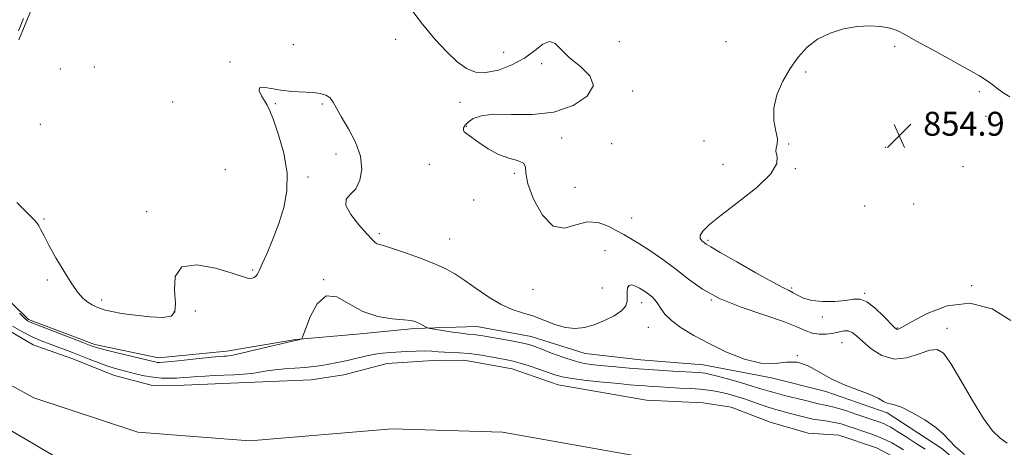
# Model space of a CAD drawing. Extents: x 2084800 to 2087700, y 307300 to 310200.
# Drawn here: x 2085548 to 2085877, y 308632 to 308775 of the extents above; entities that cross this region are included whole.
import ezdxf

# ---------------------------------------------------------------- set-up
doc = ezdxf.new("R2010")
doc.units = 0
doc.header["$MEASUREMENT"] = 0
for name, color, linetype, lineweight in [('BREAKLINE DTM HARD', 7, 'Continuous', 0), ('CONTOUR INDEX', 41, 'Continuous', 13), ('CONTOUR INTERMEDIATE', 44, 'Continuous', 0), ('SPOT ELEVATION', 7, 'Continuous', 0), ('SPOT ELEVATION DTM', 2, 'Continuous', 13), ('STREAM - RIVER CENTERLINE', 11, 'Continuous', 0), ('STREAM - RIVER DOUBLE LINE', 5, 'Continuous', 0)]:
    doc.layers.add(name, color=color, linetype=linetype, lineweight=lineweight)
doc.styles.add('Style-WORKING', font='WORKING.shx')

# ---------------------------------------------------------------- blocks, each defined once
blk = doc.blocks.new('SPOT')
at = {"layer": 'SPOT ELEVATION'}
for p, q in [((-3.91, -3.91), (3.82, 3.81)), ((-1.65, 3.77), (1.72, -3.93))]:
    blk.add_line(p, q, dxfattribs=at)

msp = doc.modelspace()

# ---------------------------------------------------------------- linework, layer by layer
at = {"layer": 'BREAKLINE DTM HARD'}
for points in [[(2085551.73, 308778.64, 851.04), (2085547.54, 308768.35, 851.12)], [(2085534.8, 308690.27, 847.97), (2085550.74, 308674.74, 848.25), (2085572.89, 308666.38, 848.37), (2085594.2, 308661.94, 848.6), (2085616.99, 308664.2, 848.52), (2085640.16, 308668.05, 848.05), (2085660.6, 308669.9, 847.54), (2085679.85, 308671.72, 847.77), (2085700.7, 308672.39, 848.84), (2085718.85, 308669.09, 848.8), (2085737.02, 308663.43, 849.31), (2085755.54, 308661.31, 849.15), (2085776.42, 308659.62, 848.99), (2085799.3, 308655.2, 849.78), (2085817.46, 308650.72, 849.7), (2085838.02, 308643.52, 849.62), (2085856.28, 308631.56, 849.51), (2085869.42, 308620.32, 849.31), (2085886.49, 308608.35, 848.76)]]:
    msp.add_polyline3d(points, dxfattribs=at)
at = {"layer": 'CONTOUR INDEX', "elevation": 850, "flags": 128}
for points in [[(2085549.094, 308775.474), (2085548.194, 308773.318), (2085547.425, 308771.41)], [(2085546.787, 308713.887), (2085552.542, 308708.232), (2085553.626, 308707.054), (2085554.232, 308706.123), (2085554.903, 308704.805), (2085555.936, 308702.744), (2085557.57, 308699.657), (2085559.922, 308695.456), (2085562.636, 308690.841), (2085565.238, 308686.709), (2085567.36, 308683.748), (2085569.075, 308681.812), (2085570.563, 308680.546), (2085571.981, 308679.641), (2085573.39, 308678.96), (2085574.826, 308678.412), (2085576.406, 308677.909), (2085578.562, 308677.395), (2085581.808, 308676.817), (2085586.377, 308676.171), (2085591.397, 308675.64), (2085595.719, 308675.454), (2085598.449, 308675.879), (2085599.715, 308677.307), (2085599.9, 308680.164), (2085599.545, 308684.537), (2085599.817, 308689.142), (2085602.042, 308692.356), (2085606.994, 308693.032), (2085613.251, 308691.939), (2085618.839, 308690.323), (2085623.949, 308688.633), (2085624.787, 308688.474), (2085625.515, 308688.577), (2085626.222, 308688.872), (2085626.829, 308689.307), (2085627.324, 308689.922), (2085627.934, 308691.114), (2085628.949, 308693.372), (2085630.556, 308697.017), (2085632.519, 308701.704), (2085634.501, 308706.921), (2085636.166, 308712.276), (2085637.185, 308717.863), (2085637.229, 308723.894), (2085636.136, 308730.389), (2085634.401, 308736.594), (2085632.68, 308741.561), (2085631.467, 308744.65), (2085630.591, 308746.453), (2085628.661, 308749.57), (2085627.874, 308751.243), (2085627.959, 308752.353), (2085629.36, 308752.527), (2085631.885, 308752.074), (2085635.178, 308751.47), (2085638.876, 308751.089), (2085645.847, 308750.697), (2085648.381, 308750.388), (2085650.246, 308749.833), (2085651.613, 308748.914), (2085652.691, 308747.502), (2085655.458, 308742.473), (2085657.75, 308738.581), (2085660.138, 308734.094), (2085661.848, 308729.47), (2085662.294, 308725.138), (2085661.628, 308721.399), (2085660.19, 308718.525), (2085658.402, 308716.609), (2085657.029, 308715.027), (2085656.917, 308712.976), (2085658.591, 308709.933), (2085661.29, 308706.477), (2085663.931, 308703.467), (2085665.678, 308701.554), (2085666.686, 308700.567), (2085667.357, 308700.128), (2085668.126, 308699.87), (2085669.552, 308699.484), (2085672.227, 308698.67), (2085676.47, 308697.237), (2085681.518, 308695.41), (2085686.333, 308693.524), (2085690.163, 308691.799), (2085693.393, 308690.017), (2085696.689, 308687.847), (2085700.541, 308685.11), (2085704.721, 308682.231), (2085708.823, 308679.781), (2085712.548, 308678.158), (2085716.03, 308677.05), (2085719.513, 308675.966), (2085723.164, 308674.569), (2085726.853, 308673.131), (2085730.374, 308672.079), (2085733.599, 308671.745), (2085736.703, 308672.104), (2085739.941, 308673.039), (2085743.427, 308674.417), (2085746.717, 308676.053), (2085749.229, 308677.743), (2085750.553, 308679.334), (2085750.983, 308680.858), (2085750.985, 308682.397), (2085750.974, 308683.967), (2085751.148, 308685.332), (2085751.655, 308686.192), (2085752.584, 308686.339), (2085753.795, 308685.944), (2085755.094, 308685.27), (2085756.319, 308684.535), (2085757.445, 308683.784), (2085758.482, 308683.017), (2085759.443, 308682.214), (2085760.36, 308681.271), (2085761.271, 308680.063), (2085762.269, 308678.496), (2085763.67, 308676.597), (2085765.846, 308674.424), (2085769.087, 308672.031), (2085773.341, 308669.446), (2085778.476, 308666.695), (2085784.282, 308663.892), (2085790.242, 308661.514), (2085795.765, 308660.128), (2085800.415, 308660.037), (2085804.376, 308660.488), (2085807.99, 308660.467), (2085811.57, 308659.231), (2085815.327, 308657.146), (2085819.444, 308654.847), (2085823.972, 308652.851), (2085828.442, 308651.177), (2085832.252, 308649.722), (2085834.96, 308648.422), (2085836.756, 308647.378), (2085837.991, 308646.73), (2085839.052, 308646.501), (2085840.48, 308646.244), (2085842.854, 308645.396), (2085846.491, 308643.578), (2085850.652, 308641.142), (2085854.337, 308638.625), (2085856.854, 308636.422), (2085858.745, 308634.369), (2085860.86, 308632.161), (2085863.862, 308629.582)]]:
    msp.add_lwpolyline(points, dxfattribs=at)
at = {"layer": 'CONTOUR INTERMEDIATE', "flags": 128}
for points, elevation in [([(2085678.203, 308779.346), (2085682.559, 308773.583), (2085686.768, 308768.503), (2085690.654, 308764.302), (2085694.134, 308761.047), (2085697.219, 308758.796), (2085700.274, 308757.576), (2085703.759, 308757.407), (2085707.955, 308758.266), (2085712.447, 308759.954), (2085716.647, 308762.23), (2085720.092, 308764.766), (2085722.827, 308766.893), (2085725.025, 308767.856), (2085726.918, 308767.128), (2085731.736, 308762.368), (2085735.36, 308759.446), (2085738.575, 308756.368), (2085739.742, 308753.054), (2085737.664, 308749.549), (2085732.903, 308746.38), (2085726.459, 308744.194), (2085719.312, 308743.397), (2085712.351, 308743.432), (2085706.444, 308743.499), (2085702.24, 308742.981), (2085699.517, 308741.995), (2085697.834, 308740.842), (2085696.811, 308739.775), (2085696.299, 308738.868), (2085696.211, 308738.149), (2085696.507, 308737.584), (2085697.347, 308736.897), (2085698.942, 308735.753), (2085701.414, 308733.955), (2085704.534, 308731.877), (2085707.988, 308730.034), (2085711.427, 308728.793), (2085714.373, 308727.934), (2085716.314, 308727.088), (2085716.991, 308725.859), (2085717.157, 308723.731), (2085717.819, 308720.161), (2085719.74, 308715.002), (2085722.709, 308709.691), (2085726.272, 308706.062), (2085730.034, 308705.352), (2085733.85, 308706.411), (2085737.632, 308707.492), (2085741.279, 308707.259), (2085744.632, 308706.019), (2085747.515, 308704.49), (2085749.875, 308703.202), (2085752.163, 308701.925), (2085754.949, 308700.244), (2085758.633, 308697.851), (2085762.915, 308694.889), (2085767.321, 308691.607), (2085771.58, 308688.237), (2085776.216, 308684.915), (2085781.957, 308681.757), (2085789.167, 308678.866), (2085796.764, 308676.304), (2085803.301, 308674.122), (2085807.733, 308672.366), (2085810.609, 308671.058), (2085812.874, 308670.217), (2085815.276, 308669.841), (2085817.759, 308669.852), (2085820.068, 308670.151), (2085823.614, 308670.989), (2085824.99, 308671.02), (2085826.274, 308670.473), (2085827.769, 308669.277), (2085829.819, 308667.401), (2085832.675, 308664.967), (2085836.232, 308662.703), (2085840.295, 308661.491), (2085844.617, 308661.899), (2085848.758, 308663.238), (2085852.228, 308664.507), (2085854.745, 308664.785), (2085856.859, 308663.468), (2085859.328, 308660.035), (2085862.678, 308654.326), (2085866.508, 308647.632), (2085870.183, 308641.61), (2085873.228, 308637.515), (2085875.791, 308635.01), (2085878.18, 308633.359)], 852), ([(2085879.043, 308749.256), (2085876.995, 308750.536), (2085875.148, 308751.906), (2085873.381, 308753.282), (2085871.482, 308754.655), (2085868.882, 308756.307), (2085864.926, 308758.591), (2085859.297, 308761.687), (2085853.05, 308765.08), (2085847.578, 308768.079), (2085843.878, 308770.161), (2085841.342, 308771.461), (2085838.964, 308772.281), (2085835.933, 308772.846), (2085832.22, 308773.087), (2085827.99, 308772.858), (2085823.444, 308772.039), (2085818.909, 308770.603), (2085814.749, 308768.548), (2085811.23, 308765.877), (2085808.235, 308762.615), (2085805.554, 308758.791), (2085803.078, 308754.481), (2085801.106, 308749.941), (2085800.04, 308745.472), (2085800.096, 308741.363), (2085800.75, 308737.856), (2085801.294, 308735.18)], 854), ([(2085801.294, 308735.18), (2085801.229, 308733.438), (2085800.885, 308732.232), (2085800.8, 308731.038), (2085801.202, 308729.378), (2085801.067, 308726.954), (2085799.061, 308723.514), (2085794.37, 308718.995), (2085788.259, 308714.097), (2085782.515, 308709.709), (2085778.559, 308706.514), (2085776.341, 308704.37), (2085775.45, 308702.929), (2085775.477, 308701.887), (2085776.038, 308701.121), (2085776.757, 308700.554), (2085777.484, 308700.029), (2085778.969, 308699.084), (2085782.191, 308697.177), (2085787.672, 308694.027), (2085794.113, 308690.384), (2085799.761, 308687.259), (2085803.31, 308685.389), (2085805.253, 308684.424), (2085806.533, 308683.74), (2085807.979, 308682.864), (2085809.965, 308681.915), (2085812.751, 308681.162), (2085816.433, 308680.814), (2085820.448, 308680.837), (2085824.067, 308681.141), (2085826.783, 308681.555), (2085828.976, 308681.601), (2085831.246, 308680.725), (2085833.996, 308678.612), (2085836.826, 308675.913), (2085840.501, 308672.108), (2085841.143, 308671.534), (2085841.46, 308671.44), (2085841.915, 308671.598), (2085843.231, 308672.306), (2085846.201, 308673.99), (2085851.348, 308676.748), (2085858.117, 308679.352), (2085865.688, 308680.246), (2085873.175, 308678.341), (2085879.428, 308674.425)], 854), ([(2085547.725, 308676.92), (2085549.518, 308675.152), (2085550.411, 308674.375), (2085550.849, 308674.11), (2085551.324, 308673.909), (2085568.939, 308667.05), (2085571.751, 308665.967), (2085573.8, 308665.281), (2085576.378, 308664.594), (2085580.362, 308663.616), (2085593.001, 308660.583), (2085593.788, 308660.436), (2085594.549, 308660.385), (2085595.925, 308660.456), (2085598.567, 308660.703), (2085602.807, 308661.145), (2085611.951, 308662.115), (2085614.624, 308662.38), (2085616.032, 308662.495), (2085616.811, 308662.537), (2085617.607, 308662.598), (2085619.113, 308662.847), (2085622.034, 308663.474), (2085626.708, 308664.572), (2085639.033, 308667.556), (2085640.022, 308667.784), (2085640.693, 308667.907), (2085641.876, 308668.167), (2085642.124, 308668.335), (2085642.514, 308669.208), (2085643.382, 308671.534), (2085644.991, 308675.617), (2085647.33, 308679.968), (2085650.315, 308682.656), (2085653.873, 308682.342), (2085657.976, 308680.062), (2085662.605, 308677.447), (2085667.622, 308675.784), (2085672.422, 308674.992), (2085676.279, 308674.646), (2085678.694, 308674.385), (2085680.06, 308674.088), (2085680.995, 308673.697), (2085681.981, 308673.184), (2085683.729, 308672.208), (2085684.234, 308671.953), (2085684.954, 308671.775), (2085686.507, 308671.521), (2085689.261, 308671.089), (2085692.585, 308670.583), (2085695.597, 308670.154), (2085697.638, 308669.915), (2085699.933, 308669.72), (2085701.062, 308669.569), (2085702.678, 308669.3), (2085708.521, 308668.271), (2085712.303, 308667.585), (2085715.677, 308666.928), (2085718.118, 308666.363), (2085720.135, 308665.735), (2085722.492, 308664.84), (2085725.736, 308663.559), (2085729.528, 308662.134), (2085733.311, 308660.895), (2085736.684, 308660.084), (2085739.879, 308659.601), (2085743.285, 308659.256), (2085747.209, 308658.898), (2085751.637, 308658.517), (2085756.471, 308658.138), (2085761.538, 308657.786), (2085766.351, 308657.482), (2085774.908, 308656.984), (2085776.083, 308656.9), (2085777.074, 308656.784), (2085778.454, 308656.501), (2085780.835, 308655.896), (2085784.561, 308654.885), (2085788.907, 308653.666), (2085792.883, 308652.51), (2085795.787, 308651.615), (2085798.086, 308650.893), (2085800.538, 308650.185), (2085803.671, 308649.376), (2085810.201, 308647.772), (2085814.178, 308646.751), (2085815.47, 308646.459), (2085816.703, 308646.247), (2085818.288, 308645.935), (2085820.661, 308645.315), (2085824.053, 308644.265), (2085827.876, 308643.004), (2085833.835, 308640.991), (2085835.518, 308640.407), (2085836.728, 308639.946), (2085837.818, 308639.451), (2085839.199, 308638.692), (2085841.292, 308637.422), (2085844.324, 308635.514), (2085847.734, 308633.329), (2085850.766, 308631.352)], 848), ([(2085545.4, 308672.506), (2085548.482, 308670.716), (2085551.724, 308669.074), (2085554.919, 308667.683), (2085557.944, 308666.516), (2085560.695, 308665.512), (2085563.135, 308664.605), (2085565.487, 308663.699), (2085570.975, 308661.528), (2085574.05, 308660.336), (2085576.916, 308659.292), (2085579.336, 308658.515), (2085581.535, 308657.906), (2085586.527, 308656.629), (2085589.451, 308655.951), (2085592.414, 308655.422), (2085595.238, 308655.151), (2085597.868, 308655.094), (2085600.275, 308655.174), (2085602.477, 308655.321), (2085604.66, 308655.499), (2085607.05, 308655.682), (2085609.817, 308655.847), (2085612.886, 308655.998), (2085619.388, 308656.289), (2085622.541, 308656.48), (2085625.438, 308656.754), (2085628.01, 308657.134), (2085630.499, 308657.555), (2085633.225, 308657.935), (2085636.403, 308658.214), (2085639.817, 308658.438), (2085643.149, 308658.678), (2085646.146, 308658.991), (2085648.821, 308659.369), (2085651.257, 308659.79), (2085653.547, 308660.241), (2085655.843, 308660.744), (2085658.308, 308661.327), (2085661.044, 308661.997), (2085663.901, 308662.662), (2085666.67, 308663.208), (2085669.213, 308663.553), (2085671.695, 308663.756), (2085677.327, 308664.077), (2085680.397, 308664.217), (2085683.242, 308664.258), (2085685.642, 308664.157), (2085687.77, 308663.979), (2085689.896, 308663.815), (2085694.968, 308663.612), (2085698.106, 308663.363), (2085701.658, 308662.899), (2085705.244, 308662.316), (2085708.394, 308661.757), (2085710.812, 308661.313), (2085712.903, 308660.858), (2085715.252, 308660.213), (2085718.25, 308659.263), (2085721.519, 308658.158), (2085726.844, 308656.278), (2085729.241, 308655.613), (2085732.592, 308655.01), (2085737.462, 308654.395), (2085743.036, 308653.806), (2085748.154, 308653.309), (2085751.947, 308652.953), (2085754.71, 308652.707), (2085757.029, 308652.524), (2085759.412, 308652.36), (2085762.06, 308652.199), (2085768.545, 308651.848), (2085772.113, 308651.642), (2085775.402, 308651.406), (2085778.133, 308651.129), (2085780.474, 308650.783), (2085782.704, 308650.338), (2085785.055, 308649.766), (2085787.573, 308649.058), (2085790.255, 308648.21), (2085793.07, 308647.238), (2085795.869, 308646.246), (2085798.477, 308645.36), (2085800.783, 308644.663), (2085805.223, 308643.468), (2085807.756, 308642.766), (2085810.448, 308642.05), (2085813.128, 308641.446), (2085815.662, 308641.035), (2085818.054, 308640.717), (2085820.348, 308640.347), (2085822.595, 308639.811), (2085824.882, 308639.12), (2085827.306, 308638.318), (2085829.917, 308637.443), (2085832.585, 308636.511), (2085835.133, 308635.534), (2085837.428, 308634.518), (2085839.524, 308633.456), (2085841.517, 308632.336), (2085843.49, 308631.146)], 846)]:
    msp.add_lwpolyline(points, dxfattribs=dict(at, elevation=elevation))
at = {"layer": 'SPOT ELEVATION DTM'}
for p in [(2085639.37, 308766.7, 850.4), (2085673.55, 308768.49, 850.7), (2085748.45, 308767.78, 853.5), (2085784.04, 308767.74, 853.6), (2085840.48, 308766.15, 854.1), (2085709.72, 308764.17, 853.1), (2085572.72, 308759.25, 851.1), (2085618.14, 308760.97, 850.1), (2085722.47, 308760.37, 851.4), (2085561.36, 308758.57, 851.2), (2085810.74, 308757.55, 854.1), (2085752.87, 308751.24, 852.2), (2085868.83, 308751.04, 854.1), (2085598.92, 308747.56, 851), (2085633.35, 308747.05, 849.9), (2085649.04, 308746.94, 849.9), (2085695.14, 308747.43, 850.9), (2085871.03, 308742.82, 854.2), (2085554.65, 308740.14, 851.6), (2085697.26, 308739.41, 852.2), (2085729.15, 308735.54, 852.2), (2085745.83, 308733.62, 852.4), (2085776.73, 308734.49, 852), (2085805.1, 308733.5, 854.2), (2085837.38, 308732.38, 855.1), (2085653.61, 308730.11, 849.7), (2085684.85, 308726.74, 850.6), (2085783.11, 308726.72, 853.4), (2085863.39, 308725.95, 854.5), (2085616.55, 308724.96, 850.9), (2085713.31, 308723.66, 851.9), (2085807.33, 308725.2, 854.1), (2085644.21, 308722.45, 849.8), (2085733.6, 308718.98, 852.8), (2085699.62, 308714.76, 850.2), (2085830.49, 308712.78, 854.1), (2085846.84, 308713.43, 855.4), (2085590.25, 308710.85, 850.8), (2085555.94, 308708.44, 850.2), (2085752.48, 308708.76, 852.9), (2085668.07, 308703.53, 850.3), (2085691.62, 308701.75, 850.9), (2085778.01, 308701.24, 854.2), (2085743.6, 308697.84, 850.9), (2085625.75, 308691.34, 850.2), (2085557.06, 308687.99, 849.6), (2085649.47, 308688.05, 848), (2085719.47, 308684.87, 851.3), (2085742.75, 308685.28, 851), (2085806.02, 308685.33, 854.2), (2085830.48, 308683.49, 854.1), (2085866.27, 308686.1, 854.1), (2085575.18, 308681.29, 850.4), (2085755.83, 308680.44, 849.4), (2085779.21, 308681.34, 852), (2085599.41, 308677.3, 850.3), (2085606.58, 308677.67, 848.9), (2085816.3, 308675.6, 853.8), (2085758.09, 308672.11, 849.2), (2085841.43, 308671.89, 854.1), (2085857.99, 308671.81, 852.6), (2085822.92, 308667, 851.1), (2085808, 308662.7, 850)]:
    msp.add_point(p, dxfattribs=at)
at = {"layer": 'STREAM - RIVER CENTERLINE'}
msp.add_polyline3d([(2085468.85, 308758.07, 844.57), (2085467.97, 308738.77, 844.57), (2085475.05, 308718.44, 844.57), (2085494.13, 308690.9, 844.57), (2085521.12, 308665.73, 844.57), (2085552.55, 308648.56, 844.57), (2085587.3, 308637.11, 844.57), (2085624.78, 308634.2, 844.57), (2085672.37, 308638.23, 844.57), (2085709.26, 308637.02, 844.57), (2085757.02, 308628.57, 844.57), (2085805.37, 308618.43, 844.57), (2085834.888, 308608.452, 844.57), (2085866.735, 308588.244, 844.57), (2085873.88, 308584.73, 844.57), (2085920.05, 308568.33, 844.57)], dxfattribs=at)
at = {"layer": 'STREAM - RIVER DOUBLE LINE'}
for points in [[(2085538.36, 308674.4, 845.14), (2085552.24, 308666.32, 845.14), (2085565.28, 308661.77, 845.14), (2085579.52, 308656.06, 845.14), (2085592.16, 308652.68, 845.14), (2085602.78, 308652.82, 845.14), (2085615.76, 308653.39, 845.14), (2085629.13, 308653.96, 845.14), (2085645.26, 308654.56, 845.14), (2085656.25, 308656.28, 845.14)], [(2085656.25, 308656.28, 845.14), (2085670.76, 308660.02, 845.14), (2085686.1, 308661.01, 845.14), (2085696.33, 308661.14, 845.14), (2085712.5, 308658.21, 845.14), (2085727.92, 308652.9, 845.14), (2085757.5, 308647.78, 844.31), (2085776.4, 308646.85, 844.31), (2085785.86, 308645.4, 844.31), (2085798.91, 308640.46, 844.31), (2085811.55, 308636.69, 844.31), (2085821.79, 308636.04, 844.31), (2085834.44, 308631.88, 844.31), (2085843.16, 308627.27, 844.31), (2085852.3, 308620.31, 844.31), (2085865.03, 308610.25, 844.31), (2085878.49, 308603.74, 844.31)], [(2085542.72, 308638.88, 845.14), (2085548.06, 308635.68, 845.14), (2085559.16, 308629.14, 845.14)]]:
    msp.add_polyline3d(points, dxfattribs=at)

# ---------------------------------------------------------------- block references
at = {"layer": 'SPOT ELEVATION'}
msp.add_blockref('SPOT', (2085842.055, 308736.281, 854.92), dxfattribs=at)

# ---------------------------------------------------------------- texts
at = {"layer": 'SPOT ELEVATION', "style": 'Style-WORKING'}
msp.add_text('854.9', height=8, dxfattribs=at).set_placement((2085850.055, 308736.281, 854.92))

doc.saveas('drawing.dxf')
